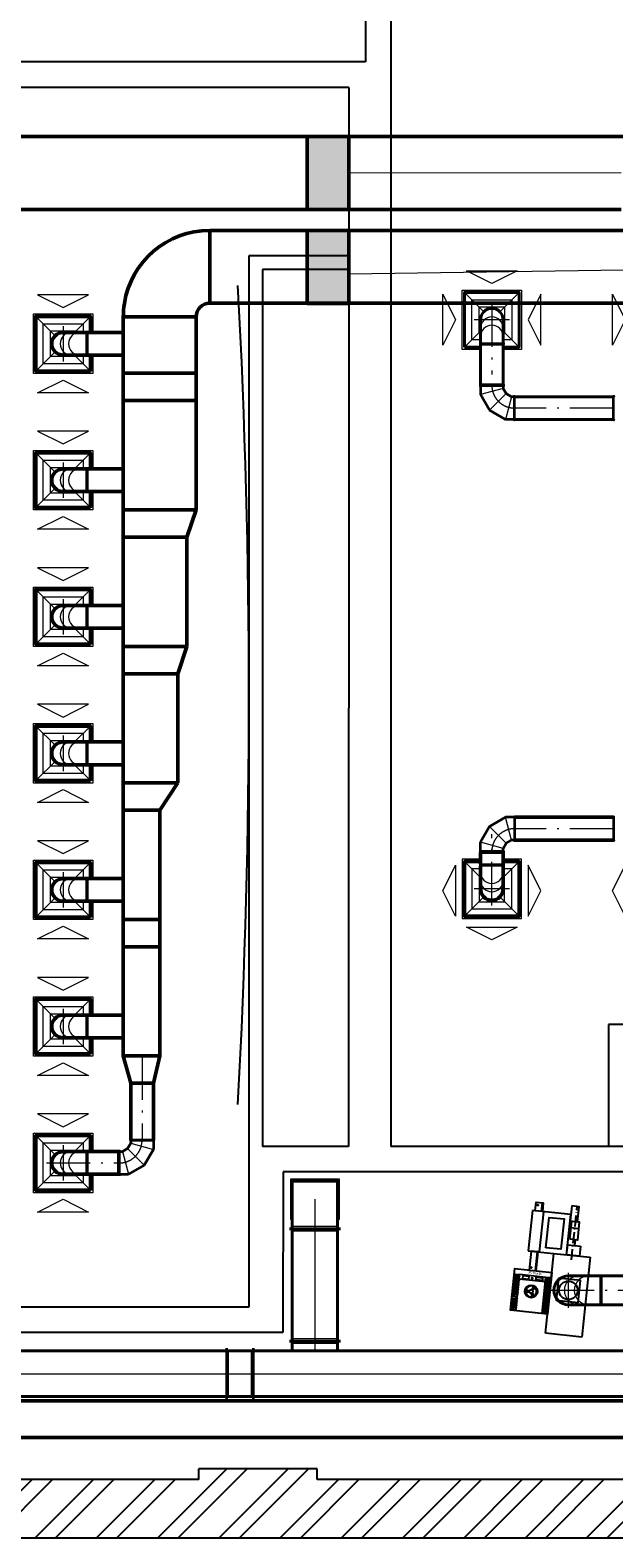
# Model space of a CAD drawing. Units: millimetres. Extents: x -1292788 to 502610, y -231079 to 1051329.
# Drawn here: x -1155646 to -1149229, y 950043 to 966606 of the extents above; entities that cross this region are included whole.
import ezdxf

# ---------------------------------------------------------------- set-up
doc = ezdxf.new("R2010")
doc.units = ezdxf.units.MM
doc.linetypes.add('ACAD_ISO10W100', pattern=[18.5, 12, -3, 0.5, -3])
for name, color, linetype, lineweight in [('!В', 5, 'Continuous', 40), ('!ВД', 3, 'Continuous', 40), ('!П', 1, 'Continuous', 50)]:
    doc.layers.add(name, color=color, linetype=linetype, lineweight=lineweight)
doc.styles.add('LANA', font='simplex.shx', dxfattribs={"width": 0.8, "oblique": 10})
doc.linetypes.add('зигзаг', pattern='A,0.00254,-5.08,[131,ltypeshp.shx,S=5.08,R=0,X=-5.08,Y=0],-10.16,[131,ltypeshp.shx,S=5.08,R=180,X=5.08,Y=0],-5.08', length=20.32254)

# ---------------------------------------------------------------- blocks, each defined once
blk = doc.blocks.new('A$C17C82A6C')
for p, q in [((-374, 386), (-584, 386)), ((71, 483), (-374, 483)), ((-374, 483), (-374, 203)), ((-374, 359), (71, 359)), ((71, 59), (71, 483)), ((166, 386), (71, 386)), ((-374, 59), (71, 59)), ((-71, 42), (-71, -42)), ((-264, -21), (-200, -21))]:
    blk.add_line(p, q)
at = {"linetype": 'ACAD_ISO10W100', "ltscale": 10}
blk.add_line((-424, 0), (166, 0), dxfattribs=at)
for points in [[(-374, 452), (-584, 452), (-584, 374), (-374, 374)], [(71, 452), (166, 452), (166, 374), (71, 374)], [(-320, 293), (15, 293), (15, 127), (-320, 127)], [(-264, -84), (-374, -84), (-374, 59), (-264, 59)], [(-200, 42), (0, 42), (0, -42), (-200, -42)], [(166, 59), (0, 59), (0, -22), (166, -22)]]:
    blk.add_lwpolyline(points, close=True)
for centre in [(-554, 432), (136, 432), (136, -2)]:
    blk.add_circle(centre, 5)
blk = doc.blocks.new('A$C31232158')
for p, q in [((-881, 200), (0, 200)), ((-881, -200), (-881, 200)), ((0, 200), (0, -200)), ((0, -200), (-881, -200))]:
    blk.add_line(p, q)
blk.add_lwpolyline([(-266, 120), (-506, 120), (-506, -122), (-266, -122)], close=True)
at = {"ltscale": 100}
blk.add_circle((-386, 0), 102, dxfattribs=at)
blk = doc.blocks.new('A$C33C85364')
for p, q in [((-145, -230), (-145, 170)), ((145, 170), (-145, 170)), ((145, -230), (145, 170)), ((145, 120), (-145, 120)), ((-59, 10), (-19, 7)), ((21, 56), (4, 20)), ((38, 46), (15, 13)), ((-59, -10), (-19, -7)), ((21, -56), (4, -20)), ((38, -46), (15, -13))]:
    blk.add_line(p, q)
for points in [[(-205, 230), (205, 230), (205, -230), (-205, -230)], [(-145, 170), (-145, 165), (-195, 165), (-195, 170)], [(145, 170), (145, 165), (195, 165), (195, 170)], [(-145, 150), (-145, 145), (-195, 145), (-195, 150)], [(-145, 130), (-145, 125), (-195, 125), (-195, 130)], [(-145, 110), (-145, 105), (-195, 105), (-195, 110)], [(-145, 90), (-145, 85), (-195, 85), (-195, 90)], [(-145, 70), (-145, 65), (-195, 65), (-195, 70)], [(-145, 50), (-145, 45), (-195, 45), (-195, 50)], [(-145, 30), (-145, 25), (-195, 25), (-195, 30)], [(-145, 10), (-145, 5), (-195, 5), (-195, 10)], [(-110, 160), (-110, 130), (-40, 130), (-40, 160)], [(-10, 140), (-10, 150), (0, 150), (0, 140)], [(110, 160), (110, 130), (40, 130), (40, 160)], [(145, 150), (145, 145), (195, 145), (195, 150)], [(145, 130), (145, 125), (195, 125), (195, 130)], [(145, 110), (145, 105), (195, 105), (195, 110)], [(145, 90), (145, 85), (195, 85), (195, 90)], [(145, 70), (145, 65), (195, 65), (195, 70)], [(145, 50), (145, 45), (195, 45), (195, 50)], [(145, 30), (145, 25), (195, 25), (195, 30)], [(145, 10), (145, 5), (195, 5), (195, 10)], [(-145, -10), (-145, -15), (-195, -15), (-195, -10)], [(-145, -30), (-145, -35), (-195, -35), (-195, -30)], [(-145, -50), (-145, -55), (-195, -55), (-195, -50)], [(-145, -70), (-145, -75), (-195, -75), (-195, -70)], [(-145, -90), (-145, -95), (-195, -95), (-195, -90)], [(-145, -110), (-145, -115), (-195, -115), (-195, -110)], [(-145, -130), (-145, -135), (-195, -135), (-195, -130)], [(-145, -150), (-145, -155), (-195, -155), (-195, -150)], [(145, -10), (145, -15), (195, -15), (195, -10)], [(145, -30), (145, -35), (195, -35), (195, -30)], [(145, -50), (145, -55), (195, -55), (195, -50)], [(145, -70), (145, -75), (195, -75), (195, -70)], [(145, -90), (145, -95), (195, -95), (195, -90)], [(145, -110), (145, -115), (195, -115), (195, -110)], [(145, -130), (145, -135), (195, -135), (195, -130)], [(145, -150), (145, -155), (195, -155), (195, -150)], [(-145, -170), (-145, -175), (-195, -175), (-195, -170)], [(-145, -190), (-145, -195), (-195, -195), (-195, -190)], [(-145, -210), (-145, -215), (-195, -215), (-195, -210)], [(145, -170), (145, -175), (195, -175), (195, -170)], [(145, -190), (145, -195), (195, -195), (195, -190)], [(145, -210), (145, -215), (195, -215), (195, -210)]]:
    blk.add_lwpolyline(points, close=True)
blk.add_lwpolyline([(205, -230), (-205, -230), (-205, 230), (205, 230), (205, -230)])
for radius in [70, 20]:
    blk.add_circle((0, 0), radius)
for start, end in [(69.5273, 170.4727), (309.5273, 50.4727), (189.5273, 290.4727)]:
    blk.add_arc((0, 0), 60, start, end)
at = {"style": 'LANA', "oblique": 10, "width": 0.8}
blk.add_text('IREM N3-180', height=23.43, rotation=179.9989, dxfattribs=at).set_placement((95, 214))

msp = doc.modelspace()

# ---------------------------------------------------------------- hatches: boundary and pattern name
at = {"layer": '!П', "ltscale": 100}
msp.add_hatch(color=226, dxfattribs=at).paths.add_polyline_path([(-1152601.05, 965437.8), (-1152141.05, 965437.8), (-1152141.05, 964635.34), (-1152601.05, 964635.34)])
at = {"layer": '!П', "lineweight": 50, "ltscale": 100}
msp.add_hatch(color=192, dxfattribs=at).paths.add_polyline_path([(-1152601.05, 964406.7), (-1152141.05, 964406.7), (-1152141.05, 963604.24), (-1152601.05, 963604.24)])
at = {"ltscale": 100}
h = msp.add_hatch(dxfattribs=at)
h.set_pattern_fill('ANSI32', color=256, scale=50, style=0)
h.set_pattern_definition([(45, (-1171081.44, 950042.8), (-336.76, 336.76), []), (45, (-1170856.93, 950042.8), (-336.76, 336.76), [])])
h.paths.add_polyline_path([(-1146661.44, 950972.8), (-1147301.44, 950972.8), (-1147301.44, 950822.8), (-1147491.44, 950822.8), (-1147491.44, 950682.8), (-1152491.33, 950682.8), (-1152491.33, 950802.8), (-1153791.33, 950802.8), (-1153791.33, 950682.8), (-1158491.33, 950682.8), (-1158491.33, 950802.8), (-1159791.33, 950802.8), (-1159791.33, 950682.8), (-1164491.33, 950682.8), (-1164491.33, 950802.8), (-1165791.33, 950802.8), (-1165791.33, 950682.8), (-1170571.44, 950682.8), (-1170571.44, 951062.8), (-1171081.44, 951062.8), (-1171081.44, 950042.8), (-1146661.44, 950042.8)])
h.paths.add_polyline_path([(-1142651.44, 950972.8), (-1143291.44, 950972.8), (-1143291.44, 950042.8), (-1142651.44, 950042.8)])
h.paths.add_polyline_path([(-1143291.44, 950412.8), (-1146661.44, 950412.8), (-1146661.44, 950162.8), (-1143291.44, 950162.8)])

# ---------------------------------------------------------------- linework, layer by layer
at = {"layer": '!В', "color": 104, "lineweight": 5}
for p, q in [((-1150659.02, 963513.31), (-1150870.62, 963724.91)), ((-1150482.24, 963513.31), (-1150270.63, 963724.91)), ((-1150695.63, 963299.92), (-1150870.62, 963124.93)), ((-1150445.63, 963299.92), (-1150270.63, 963124.93))]:
    msp.add_line(p, q, dxfattribs=at)
at = {"layer": '!В', "color": 104, "linetype": 'ACAD_ISO10W100', "lineweight": 0, "ltscale": 40}
for p, q in [((-1150570.63, 963608.33), (-1150570.63, 962823.22)), ((-1150376.39, 963424.92), (-1150764.87, 963424.92)), ((-1149234.24, 962454.53), (-1150320.63, 962454.53)), ((-1149234.24, 962454.53), (-1150320.63, 962454.53))]:
    msp.add_line(p, q, dxfattribs=at)
at = {"layer": '!В', "color": 5, "linetype": 'ACAD_ISO10W100', "lineweight": 0, "ltscale": 40}
for p, q in [((-1155283.72, 963355.66), (-1155283.72, 962967.18)), ((-1155283.72, 961855.66), (-1155283.72, 961467.18)), ((-1155283.72, 960355.66), (-1155283.72, 959967.18)), ((-1155283.72, 958855.66), (-1155283.72, 958467.18)), ((-1155283.72, 957355.66), (-1155283.72, 956967.18)), ((-1155283.72, 955855.66), (-1155283.72, 955467.18)), ((-1154415.74, 955336.42), (-1154415.74, 954411.42)), ((-1154415.74, 955336.42), (-1154415.74, 954411.42)), ((-1155283.72, 954355.66), (-1155283.72, 953967.18)), ((-1155467.12, 954161.42), (-1154682.01, 954161.42))]:
    msp.add_line(p, q, dxfattribs=at)
at = {"layer": '!В', "color": 104}
for p, q in [((-1150695.63, 963424.92), (-1150695.63, 963171.02)), ((-1150445.63, 963424.92), (-1150445.63, 963171.02)), ((-1150695.63, 963151.02), (-1150695.63, 962714.53)), ((-1150445.63, 963151.02), (-1150445.63, 962714.53)), ((-1150320.63, 962579.53), (-1149234.24, 962579.53)), ((-1150320.63, 962329.53), (-1149234.24, 962329.53))]:
    msp.add_line(p, q, dxfattribs=at)
at = {"layer": '!В', "color": 104, "lineweight": 9}
for p, q in [((-1150695.63, 963171.02), (-1150445.63, 963171.02)), ((-1150695.63, 963151.02), (-1150445.63, 963151.02)), ((-1150695.63, 962704.53), (-1150445.63, 962704.53)), ((-1150695.63, 962694.53), (-1150445.63, 962694.53)), ((-1150445.63, 962671.04), (-1150695.63, 962604.05)), ((-1150412.13, 962613.02), (-1150595.15, 962430.01)), ((-1150354.12, 962579.53), (-1150421.11, 962329.53)), ((-1150330.63, 962329.53), (-1150330.63, 962579.53))]:
    msp.add_line(p, q, dxfattribs=at)
at = {"layer": '!В', "color": 104, "lineweight": 35}
for p, q in [((-1150695.63, 963161.02), (-1150445.63, 963161.02)), ((-1150695.63, 963161.02), (-1150445.63, 963161.02)), ((-1150695.63, 962714.53), (-1150445.63, 962714.53)), ((-1150695.63, 962704.53), (-1150445.63, 962704.53)), ((-1150695.63, 962694.53), (-1150695.63, 962604.05)), ((-1150445.63, 962694.53), (-1150445.63, 962671.04)), ((-1150595.15, 962430.01), (-1150695.63, 962604.05)), ((-1150445.63, 962671.04), (-1150412.13, 962613.02)), ((-1150412.13, 962613.02), (-1150354.12, 962579.53)), ((-1150330.63, 962579.53), (-1150354.12, 962579.53)), ((-1150320.63, 962329.53), (-1150320.63, 962579.53)), ((-1149234.24, 962329.53), (-1149234.24, 962579.53)), ((-1150421.11, 962329.53), (-1150595.15, 962430.01)), ((-1150330.63, 962329.53), (-1150421.11, 962329.53))]:
    msp.add_line(p, q, dxfattribs=at)
at = {"layer": '!В', "color": 253, "linetype": 'ACAD_ISO10W100', "lineweight": 0, "ltscale": 40}
for p, q in [((-1149730.08, 952954.07), (-1149730.08, 952569.95)), ((-1149924.68, 952762.01), (-1148406.44, 952762.01))]:
    msp.add_line(p, q, dxfattribs=at)
at = {"layer": '!В', "color": 211, "ltscale": 75}
for p, q in [((-1149730.08, 952919.51), (-1149382.5, 952919.51)), ((-1149362.5, 952919.51), (-1148406.44, 952919.51)), ((-1149730.08, 952604.51), (-1149382.5, 952604.51)), ((-1149362.5, 952604.51), (-1148406.44, 952604.5))]:
    msp.add_line(p, q, dxfattribs=at)
at = {"layer": '!В', "color": 211, "lineweight": 9}
for p, q in [((-1149382.5, 952919.51), (-1149382.5, 952604.51)), ((-1149362.5, 952919.51), (-1149362.5, 952604.51))]:
    msp.add_line(p, q, dxfattribs=at)
at = {"layer": '!В', "color": 211, "lineweight": 35}
msp.add_line((-1149372.5, 952919.51), (-1149372.5, 952604.51), dxfattribs=at)
msp.add_line((-1149372.5, 952919.51), (-1149372.5, 952604.51), dxfattribs=at)
at = {"layer": '!В', "color": 104, "lineweight": 5}
for points in [[(-1150570.63, 963823.47), (-1150850.62, 963963.85), (-1150290.63, 963963.85)], [(-1150969.18, 963424.92), (-1151109.55, 963144.93), (-1151109.55, 963704.91)], [(-1150172.08, 963424.92), (-1150031.7, 963144.93), (-1150031.7, 963704.91)], [(-1149104.05, 963424.92), (-1149244.42, 963144.93), (-1149244.42, 963704.91)]]:
    msp.add_lwpolyline(points, close=True, dxfattribs=at)
for points in [[(-1150897.29, 963098.26), (-1150897.29, 963098.26), (-1150897.29, 963751.58), (-1150243.97, 963751.58), (-1150243.97, 963098.26), (-1150445.63, 963098.26)], [(-1150790.62, 963204.93), (-1150790.62, 963204.93), (-1150790.62, 963644.92), (-1150350.63, 963644.92), (-1150350.63, 963204.93), (-1150445.63, 963204.93)], [(-1150710.62, 963284.93), (-1150710.62, 963284.93), (-1150710.62, 963564.92), (-1150430.63, 963564.92), (-1150430.63, 963284.93), (-1150445.63, 963284.93)], [(-1150695.63, 963204.93), (-1150790.62, 963204.93)], [(-1150695.63, 963284.93), (-1150710.62, 963284.93)], [(-1150695.63, 963098.26), (-1150897.29, 963098.26)]]:
    msp.add_lwpolyline(points, dxfattribs=at)
at = {"layer": '!В', "color": 104}
for points in [[(-1150870.62, 963124.93), (-1150870.62, 963124.93), (-1150870.62, 963724.91), (-1150270.63, 963724.91), (-1150270.63, 963124.93), (-1150445.63, 963124.93)], [(-1150695.63, 963124.93), (-1150870.62, 963124.93)]]:
    msp.add_lwpolyline(points, dxfattribs=at)
msp.add_arc((-1150570.63, 963424.92), 125, 0, 180, dxfattribs=at)
at = {"layer": '!В', "color": 104, "lineweight": 5}
for centre in [(-1150570.63, 963331.78), (-1150570.63, 963239.92)]:
    msp.add_arc(centre, 125, 0, 180, dxfattribs=at)
at = {"layer": '!В', "color": 104, "lineweight": 35}
for centre, start, end in [((-1150695.63, 963166.02), 90, 270), ((-1150445.63, 963166.02), 270, 90), ((-1150695.63, 963156.02), 90, 270), ((-1150445.63, 963156.02), 270, 90), ((-1150695.63, 962709.53), 90, 270), ((-1150695.63, 962699.53), 90, 270), ((-1150445.63, 962709.53), 270, 90), ((-1150445.63, 962699.53), 270, 90), ((-1150325.63, 962579.53), 0, 180), ((-1149229.24, 962579.53), 0, 180), ((-1150325.63, 962329.53), 180, 0), ((-1149229.24, 962329.53), 180, 0)]:
    msp.add_arc(centre, 5, start, end, dxfattribs=at)
at = {"layer": '!В', "color": 104, "linetype": 'ACAD_ISO10W100', "lineweight": 0, "ltscale": 40}
msp.add_arc((-1150320.63, 962704.53), 250, 179.999369, 270, dxfattribs=at)
at = {"layer": '!В', "color": 5, "linetype": 'ACAD_ISO10W100', "lineweight": 0, "ltscale": 40}
msp.add_arc((-1154665.74, 954411.42), 250, 269.999369, 0, dxfattribs=at)
at = {"layer": '!В', "color": 211, "ltscale": 75}
msp.add_arc((-1149730.08, 952762.01), 157.5, 90, 270, dxfattribs=at)
at = {"layer": '!В', "color": 211, "lineweight": 9}
for centre in [(-1149615.8, 952762.01), (-1149507.26, 952762.01)]:
    msp.add_arc(centre, 157.5, 90, 270, dxfattribs=at)
at = {"layer": '!В', "color": 211, "lineweight": 35}
for centre, start, end in [((-1149377.5, 952919.51), 360, 180), ((-1149367.5, 952919.51), 0, 180), ((-1149377.5, 952604.51), 180, 360), ((-1149367.5, 952604.51), 180, 0)]:
    msp.add_arc(centre, 5, start, end, dxfattribs=at)
at = {"layer": '!ВД', "linetype": 'зигзаг', "lineweight": 5, "ltscale": 10}
for p, q in [((-1152515.7, 953762.8), (-1152515.65, 952095.99)), ((-1169601.39, 951846.28), (-1148091.44, 951846.28))]:
    msp.add_line(p, q, dxfattribs=at)
at = {"layer": '!ВД', "ltscale": 75}
for p, q in [((-1152795.7, 953437.97), (-1152235.7, 953437.97)), ((-1152765.7, 953562.8), (-1152765.7, 952096.28)), ((-1152265.7, 953562.8), (-1152265.7, 952096.28)), ((-1148516.38, 952096.28), (-1169271.44, 952096.28)), ((-1152795.7, 952202.91), (-1152235.7, 952202.91)), ((-1148516.38, 951596.28), (-1169271.44, 951596.28))]:
    msp.add_line(p, q, dxfattribs=at)
at = {"layer": '!ВД', "lineweight": 9, "ltscale": 75}
for p, q in [((-1152265.7, 953462.97), (-1152765.7, 953462.97)), ((-1152265.7, 953412.97), (-1152765.7, 953412.97)), ((-1152265.7, 952227.91), (-1152765.7, 952227.91)), ((-1152265.7, 952177.91), (-1152765.7, 952177.91))]:
    msp.add_line(p, q, dxfattribs=at)
at = {"layer": '!ВД', "lineweight": 35}
for p, q in [((-1153489.18, 952126.28), (-1153489.18, 951566.28)), ((-1153464.18, 952096.28), (-1153489.18, 952096.28)), ((-1153214.18, 952096.28), (-1153464.18, 952096.28)), ((-1153189.18, 952096.28), (-1153214.18, 952096.28)), ((-1153189.18, 951566.28), (-1153189.18, 952126.28)), ((-1153489.18, 951596.28), (-1153464.18, 951596.28)), ((-1153464.18, 951596.28), (-1153214.18, 951596.28)), ((-1153214.18, 951596.28), (-1153189.18, 951596.28))]:
    msp.add_line(p, q, dxfattribs=at)
at = {"layer": '!ВД', "lineweight": 5}
for p, q in [((-1153464.18, 951596.28), (-1153464.18, 952096.28)), ((-1153214.18, 951596.28), (-1153214.18, 952096.28))]:
    msp.add_line(p, q, dxfattribs=at)
at = {"layer": '!ВД', "lineweight": 9, "ltscale": 75}
msp.add_lwpolyline([(-1152265.7, 953542.8), (-1152245.7, 953542.8), (-1152245.7, 953982.8), (-1152785.7, 953982.8), (-1152785.7, 953542.8), (-1152765.7, 953542.8)], dxfattribs=at)
at = {"layer": '!ВД', "ltscale": 75}
msp.add_lwpolyline([(-1152265.7, 953562.8), (-1152265.7, 953962.8), (-1152765.7, 953962.8), (-1152765.7, 953562.8)], dxfattribs=at)
at = {"layer": '!П', "ltscale": 100}
for p, q in [((-1152601.05, 965437.8), (-1165743.18, 965437.8)), ((-1152601.05, 964635.34), (-1165743.18, 964637.8))]:
    msp.add_line(p, q, dxfattribs=at)
at = {"layer": '!П', "color": 226, "ltscale": 100}
for p, q in [((-1144756.6, 965437.8), (-1152601.05, 965437.8)), ((-1149149.98, 964637.8), (-1152141.05, 964637.8))]:
    msp.add_line(p, q, dxfattribs=at)
at = {"layer": '!П', "color": 226, "linetype": 'зигзаг', "lineweight": 0, "ltscale": 10}
msp.add_line((-1149149.98, 965037.8), (-1152141.05, 965035.64), dxfattribs=at)
at = {"layer": '!П', "color": 5, "ltscale": 100}
for p, q in [((-1153672.01, 963606.7), (-1153672.01, 964406.7)), ((-1154622.01, 963456.7), (-1154622.01, 963286.42)), ((-1153822.01, 963456.7), (-1154622.01, 963456.7)), ((-1153822.01, 963456.7), (-1153822.01, 961336.42)), ((-1155009.81, 963286.42), (-1154622.01, 963286.42)), ((-1154622.01, 963286.42), (-1154622.01, 955336.42)), ((-1155009.81, 963036.42), (-1154622.01, 963036.42)), ((-1153822.01, 962836.42), (-1154622.01, 962836.42)), ((-1153822.01, 962536.42), (-1154622.01, 962536.42)), ((-1155009.81, 961786.42), (-1154622.01, 961786.42)), ((-1155009.81, 961536.42), (-1154622.01, 961536.42)), ((-1153822.01, 961336.42), (-1154622.01, 961336.42)), ((-1153922.01, 961036.42), (-1153822.01, 961336.42)), ((-1153922.01, 961036.42), (-1154622.01, 961036.42)), ((-1153922.01, 961036.42), (-1153922.01, 959836.42)), ((-1155009.81, 960286.42), (-1154622.01, 960286.42)), ((-1155009.81, 960036.42), (-1154622.01, 960036.42)), ((-1153922.01, 959836.42), (-1154622.01, 959836.42)), ((-1154022.01, 959536.42), (-1153922.01, 959836.42)), ((-1154022.01, 959536.42), (-1154622.01, 959536.42)), ((-1154022.01, 959536.42), (-1154022.01, 958336.42)), ((-1155009.81, 958786.42), (-1154622.01, 958786.42)), ((-1155009.81, 958536.42), (-1154622.01, 958536.42)), ((-1154022.01, 958336.42), (-1154622.01, 958336.42)), ((-1154222.01, 958036.42), (-1154022.01, 958336.42)), ((-1154222.01, 958036.42), (-1154622.01, 958036.42)), ((-1154222.01, 958036.42), (-1154222.01, 956536.42)), ((-1155009.81, 957286.42), (-1154622.01, 957286.42)), ((-1155009.81, 957036.42), (-1154622.01, 957036.42)), ((-1154222.01, 956836.42), (-1154622.01, 956836.42)), ((-1154222.01, 956536.42), (-1154622.01, 956536.42)), ((-1154222.01, 956536.42), (-1154222.01, 955336.42)), ((-1155009.81, 955786.42), (-1154622.01, 955786.42)), ((-1155009.81, 955536.42), (-1154622.01, 955536.42)), ((-1154222.01, 955336.42), (-1154622.01, 955336.42)), ((-1154540.74, 955036.42), (-1154622.01, 955336.42)), ((-1154290.74, 955036.42), (-1154222.01, 955336.42)), ((-1154290.74, 955036.42), (-1154540.74, 955036.42))]:
    msp.add_line(p, q, dxfattribs=at)
at = {"layer": '!П', "color": 192, "lineweight": 50, "ltscale": 100}
for p, q in [((-1149238.06, 964406.7), (-1153672.01, 964406.7)), ((-1149238.06, 964406.7), (-1146155.5, 964406.7)), ((-1149238.06, 963606.7), (-1153672.01, 963606.7)), ((-1149238.06, 963606.7), (-1146655.5, 963606.7))]:
    msp.add_line(p, q, dxfattribs=at)
at = {"layer": '!П', "color": 192, "linetype": 'зигзаг', "lineweight": 0, "ltscale": 10}
msp.add_line((-1152141.05, 963927.92), (-1145775.27, 964021.88), dxfattribs=at)
at = {"layer": '!П', "color": 5, "lineweight": 5}
for p, q in [((-1155372.1, 963249.81), (-1155583.71, 963461.41)), ((-1155158.72, 963286.42), (-1154983.72, 963461.41)), ((-1155372.1, 963073.03), (-1155583.71, 962861.43)), ((-1155158.72, 963036.42), (-1154983.72, 962861.43)), ((-1155372.1, 961749.81), (-1155583.71, 961961.41)), ((-1155158.72, 961786.42), (-1154983.72, 961961.41)), ((-1155372.1, 961573.03), (-1155583.71, 961361.43)), ((-1155158.72, 961536.42), (-1154983.72, 961361.43)), ((-1155372.1, 960249.81), (-1155583.71, 960461.41)), ((-1155158.72, 960286.42), (-1154983.72, 960461.41)), ((-1155372.1, 960073.03), (-1155583.71, 959861.43)), ((-1155158.72, 960036.42), (-1154983.72, 959861.43)), ((-1155372.1, 958749.81), (-1155583.71, 958961.41)), ((-1155158.72, 958786.42), (-1154983.72, 958961.41)), ((-1155372.1, 958573.03), (-1155583.71, 958361.43)), ((-1155158.72, 958536.42), (-1154983.72, 958361.43)), ((-1155372.1, 957249.81), (-1155583.71, 957461.41)), ((-1155158.72, 957286.42), (-1154983.72, 957461.41)), ((-1155372.1, 957073.03), (-1155583.71, 956861.43)), ((-1155158.72, 957036.42), (-1154983.72, 956861.43)), ((-1155372.1, 955749.81), (-1155583.71, 955961.41)), ((-1155158.72, 955786.42), (-1154983.72, 955961.41)), ((-1155372.1, 955573.03), (-1155583.71, 955361.43)), ((-1155158.72, 955536.42), (-1154983.72, 955361.43)), ((-1155372.1, 954249.81), (-1155583.71, 954461.41)), ((-1155158.72, 954286.42), (-1154983.72, 954461.41)), ((-1155372.1, 954073.03), (-1155583.71, 953861.43)), ((-1155158.72, 954036.42), (-1154983.72, 953861.43))]:
    msp.add_line(p, q, dxfattribs=at)
at = {"layer": '!П', "color": 5}
for p, q in [((-1155283.72, 963286.42), (-1155029.81, 963286.42)), ((-1155283.72, 963036.42), (-1155029.81, 963036.42)), ((-1155283.72, 961786.42), (-1155029.81, 961786.42)), ((-1155283.72, 961536.42), (-1155029.81, 961536.42)), ((-1155283.72, 960286.42), (-1155029.81, 960286.42)), ((-1155283.72, 960036.42), (-1155029.81, 960036.42)), ((-1155283.72, 958786.42), (-1155029.81, 958786.42)), ((-1155283.72, 958536.42), (-1155029.81, 958536.42)), ((-1155283.72, 957286.42), (-1155029.81, 957286.42)), ((-1155283.72, 957036.42), (-1155029.81, 957036.42)), ((-1155283.72, 955786.42), (-1155029.81, 955786.42)), ((-1155283.72, 955536.42), (-1155029.81, 955536.42)), ((-1154540.74, 954411.42), (-1154540.74, 955036.42)), ((-1154290.74, 954411.42), (-1154290.74, 955036.42)), ((-1155283.72, 954286.42), (-1155029.81, 954286.42)), ((-1155009.81, 954286.42), (-1154675.75, 954286.42)), ((-1155283.72, 954036.42), (-1155029.81, 954036.42)), ((-1155009.81, 954036.42), (-1154675.75, 954036.42))]:
    msp.add_line(p, q, dxfattribs=at)
at = {"layer": '!П', "color": 5, "lineweight": 9}
for p, q in [((-1155029.81, 963036.42), (-1155029.81, 963286.42)), ((-1155009.81, 963036.42), (-1155009.81, 963286.42)), ((-1155029.81, 961536.42), (-1155029.81, 961786.42)), ((-1155009.81, 961536.42), (-1155009.81, 961786.42)), ((-1155029.81, 960036.42), (-1155029.81, 960286.42)), ((-1155009.81, 960036.42), (-1155009.81, 960286.42)), ((-1155029.81, 958536.42), (-1155029.81, 958786.42)), ((-1155009.81, 958536.42), (-1155009.81, 958786.42)), ((-1155029.81, 957036.42), (-1155029.81, 957286.42)), ((-1155009.81, 957036.42), (-1155009.81, 957286.42)), ((-1155029.81, 955536.42), (-1155029.81, 955786.42)), ((-1155009.81, 955536.42), (-1155009.81, 955786.42)), ((-1154290.74, 954401.42), (-1154540.74, 954401.42)), ((-1155029.81, 954036.42), (-1155029.81, 954286.42)), ((-1155009.81, 954036.42), (-1155009.81, 954286.42)), ((-1154665.75, 954036.42), (-1154665.75, 954286.42)), ((-1154655.75, 954036.42), (-1154655.75, 954286.42)), ((-1154632.25, 954286.42), (-1154565.26, 954036.42)), ((-1154574.24, 954319.92), (-1154391.23, 954136.9)), ((-1154540.74, 954377.93), (-1154290.74, 954310.94))]:
    msp.add_line(p, q, dxfattribs=at)
at = {"layer": '!П', "color": 5, "lineweight": 35}
for p, q in [((-1155019.81, 963036.42), (-1155019.81, 963286.42)), ((-1155019.81, 963036.42), (-1155019.81, 963286.42)), ((-1155019.81, 961536.42), (-1155019.81, 961786.42)), ((-1155019.81, 961536.42), (-1155019.81, 961786.42)), ((-1155019.81, 960036.42), (-1155019.81, 960286.42)), ((-1155019.81, 960036.42), (-1155019.81, 960286.42)), ((-1155019.81, 958536.42), (-1155019.81, 958786.42)), ((-1155019.81, 958536.42), (-1155019.81, 958786.42)), ((-1155019.81, 957036.42), (-1155019.81, 957286.42)), ((-1155019.81, 957036.42), (-1155019.81, 957286.42)), ((-1155019.81, 955536.42), (-1155019.81, 955786.42)), ((-1155019.81, 955536.42), (-1155019.81, 955786.42)), ((-1154290.74, 954411.42), (-1154540.74, 954411.42)), ((-1154540.74, 954401.42), (-1154540.74, 954377.93)), ((-1154290.74, 954401.42), (-1154290.74, 954310.94)), ((-1155019.81, 954036.42), (-1155019.81, 954286.42)), ((-1155019.81, 954036.42), (-1155019.81, 954286.42)), ((-1154675.75, 954036.42), (-1154675.75, 954286.42)), ((-1154665.75, 954036.42), (-1154665.75, 954286.42)), ((-1154655.75, 954286.42), (-1154632.25, 954286.42)), ((-1154632.25, 954286.42), (-1154574.24, 954319.92)), ((-1154574.24, 954319.92), (-1154540.74, 954377.93)), ((-1154290.74, 954310.94), (-1154391.23, 954136.9)), ((-1154391.23, 954136.9), (-1154565.26, 954036.42)), ((-1154655.75, 954036.42), (-1154565.26, 954036.42))]:
    msp.add_line(p, q, dxfattribs=at)
at = {"layer": '!П', "color": 224, "lineweight": 35}
for p, q in [((-1150421.11, 957958.5), (-1150595.15, 957858.02)), ((-1150330.63, 957958.5), (-1150421.11, 957958.5)), ((-1150320.63, 957958.5), (-1150320.63, 957708.5)), ((-1149234.24, 957958.5), (-1149234.24, 957708.5)), ((-1150595.15, 957858.02), (-1150695.63, 957683.99)), ((-1150412.13, 957675.01), (-1150354.12, 957708.5)), ((-1150330.63, 957708.5), (-1150354.12, 957708.5)), ((-1150695.63, 957593.5), (-1150695.63, 957683.99)), ((-1150695.63, 957583.5), (-1150445.63, 957583.5)), ((-1150695.63, 957573.5), (-1150445.63, 957573.5)), ((-1150445.63, 957617), (-1150412.13, 957675.01)), ((-1150445.63, 957593.5), (-1150445.63, 957617)), ((-1150695.63, 957435.7), (-1150445.63, 957435.7)), ((-1150695.63, 957435.7), (-1150445.63, 957435.7))]:
    msp.add_line(p, q, dxfattribs=at)
at = {"layer": '!П', "color": 224, "lineweight": 9}
for p, q in [((-1150354.12, 957708.5), (-1150421.11, 957958.5)), ((-1150330.63, 957958.5), (-1150330.63, 957708.5)), ((-1150412.13, 957675.01), (-1150595.15, 957858.02)), ((-1150445.63, 957617), (-1150695.63, 957683.99)), ((-1150695.63, 957593.5), (-1150445.63, 957593.5)), ((-1150695.63, 957583.5), (-1150445.63, 957583.5)), ((-1150695.63, 957445.7), (-1150445.63, 957445.7)), ((-1150695.63, 957425.7), (-1150445.63, 957425.7))]:
    msp.add_line(p, q, dxfattribs=at)
at = {"layer": '!П', "color": 224}
for p, q in [((-1150320.63, 957958.5), (-1149234.24, 957958.5)), ((-1150320.63, 957708.5), (-1149234.24, 957708.5)), ((-1150695.63, 957445.7), (-1150695.63, 957573.5)), ((-1150445.63, 957445.7), (-1150445.63, 957573.5)), ((-1150695.63, 957171.8), (-1150695.63, 957425.7)), ((-1150445.63, 957171.8), (-1150445.63, 957425.7))]:
    msp.add_line(p, q, dxfattribs=at)
at = {"layer": '!П', "color": 224, "linetype": 'ACAD_ISO10W100', "lineweight": 0, "ltscale": 40}
for p, q in [((-1150570.63, 956988.39), (-1150570.63, 957773.5)), ((-1149234.24, 957833.5), (-1150320.63, 957833.5)), ((-1149234.24, 957833.5), (-1150320.63, 957833.5)), ((-1150376.39, 957171.8), (-1150764.87, 957171.8))]:
    msp.add_line(p, q, dxfattribs=at)
at = {"layer": '!П', "color": 224, "lineweight": 5}
for p, q in [((-1150695.63, 957296.8), (-1150870.62, 957471.79)), ((-1150445.63, 957296.8), (-1150270.63, 957471.79)), ((-1150659.02, 957083.41), (-1150870.62, 956871.8)), ((-1150482.24, 957083.41), (-1150270.63, 956871.8))]:
    msp.add_line(p, q, dxfattribs=at)
at = {"layer": '!П', "color": 6, "ltscale": 75}
for p, q in [((-1169871.44, 951546.61), (-1146034.81, 951546.61)), ((-1169871.44, 951146.61), (-1146034.01, 951146.61))]:
    msp.add_line(p, q, dxfattribs=at)
at = {"layer": '!П', "color": 226, "ltscale": 100}
msp.add_lwpolyline([(-1152601.05, 965437.8), (-1152141.05, 965437.8), (-1152141.05, 964635.34), (-1152601.05, 964635.34)], close=True, dxfattribs=at)
at = {"layer": '!П', "color": 192, "lineweight": 50, "ltscale": 100}
msp.add_lwpolyline([(-1152601.05, 964406.7), (-1152141.05, 964406.7), (-1152141.05, 963604.24), (-1152601.05, 963604.24)], close=True, dxfattribs=at)
at = {"layer": '!П', "color": 5, "lineweight": 5}
for points in [[(-1155283.72, 963559.97), (-1155003.72, 963700.35), (-1155563.71, 963700.35)], [(-1155283.72, 962762.87), (-1155003.72, 962622.49), (-1155563.71, 962622.49)], [(-1155283.72, 962059.97), (-1155003.72, 962200.35), (-1155563.71, 962200.35)], [(-1155283.72, 961262.87), (-1155003.72, 961122.49), (-1155563.71, 961122.49)], [(-1155283.72, 960559.97), (-1155003.72, 960700.35), (-1155563.71, 960700.35)], [(-1155283.72, 959762.87), (-1155003.72, 959622.49), (-1155563.71, 959622.49)], [(-1155283.72, 959059.97), (-1155003.72, 959200.35), (-1155563.71, 959200.35)], [(-1155283.72, 958262.87), (-1155003.72, 958122.49), (-1155563.71, 958122.49)], [(-1155283.72, 957559.97), (-1155003.72, 957700.35), (-1155563.71, 957700.35)], [(-1155283.72, 956762.87), (-1155003.72, 956622.49), (-1155563.71, 956622.49)], [(-1155283.72, 956059.97), (-1155003.72, 956200.35), (-1155563.71, 956200.35)], [(-1155283.72, 955262.87), (-1155003.72, 955122.49), (-1155563.71, 955122.49)], [(-1155283.72, 954559.97), (-1155003.72, 954700.35), (-1155563.71, 954700.35)], [(-1155283.72, 953762.87), (-1155003.72, 953622.49), (-1155563.71, 953622.49)]]:
    msp.add_lwpolyline(points, close=True, dxfattribs=at)
for points in [[(-1154957.06, 962834.76), (-1154957.06, 962834.76), (-1155610.37, 962834.76), (-1155610.37, 963488.08), (-1154957.06, 963488.08), (-1154957.06, 963286.42)], [(-1155063.72, 962941.43), (-1155063.72, 962941.43), (-1155503.71, 962941.43), (-1155503.71, 963381.42), (-1155063.72, 963381.42), (-1155063.72, 963286.42)], [(-1155143.72, 963021.43), (-1155143.72, 963021.43), (-1155423.71, 963021.43), (-1155423.71, 963301.42), (-1155143.72, 963301.42), (-1155143.72, 963286.42)], [(-1155143.72, 963036.42), (-1155143.72, 963021.43)], [(-1155063.72, 963036.42), (-1155063.72, 962941.43)], [(-1154957.06, 963036.42), (-1154957.06, 962834.76)], [(-1154957.06, 961334.76), (-1154957.06, 961334.76), (-1155610.37, 961334.76), (-1155610.37, 961988.08), (-1154957.06, 961988.08), (-1154957.06, 961786.42)], [(-1155063.72, 961441.43), (-1155063.72, 961441.43), (-1155503.71, 961441.43), (-1155503.71, 961881.42), (-1155063.72, 961881.42), (-1155063.72, 961786.42)], [(-1155143.72, 961521.43), (-1155143.72, 961521.43), (-1155423.71, 961521.43), (-1155423.71, 961801.42), (-1155143.72, 961801.42), (-1155143.72, 961786.42)], [(-1155143.72, 961536.42), (-1155143.72, 961521.43)], [(-1155063.72, 961536.42), (-1155063.72, 961441.43)], [(-1154957.06, 961536.42), (-1154957.06, 961334.76)], [(-1154957.06, 959834.76), (-1154957.06, 959834.76), (-1155610.37, 959834.76), (-1155610.37, 960488.08), (-1154957.06, 960488.08), (-1154957.06, 960286.42)], [(-1155063.72, 959941.43), (-1155063.72, 959941.43), (-1155503.71, 959941.43), (-1155503.71, 960381.42), (-1155063.72, 960381.42), (-1155063.72, 960286.42)], [(-1155143.72, 960021.43), (-1155143.72, 960021.43), (-1155423.71, 960021.43), (-1155423.71, 960301.42), (-1155143.72, 960301.42), (-1155143.72, 960286.42)], [(-1155143.72, 960036.42), (-1155143.72, 960021.43)], [(-1155063.72, 960036.42), (-1155063.72, 959941.43)], [(-1154957.06, 960036.42), (-1154957.06, 959834.76)], [(-1154957.06, 958334.76), (-1154957.06, 958334.76), (-1155610.37, 958334.76), (-1155610.37, 958988.08), (-1154957.06, 958988.08), (-1154957.06, 958786.42)], [(-1155063.72, 958441.43), (-1155063.72, 958441.43), (-1155503.71, 958441.43), (-1155503.71, 958881.42), (-1155063.72, 958881.42), (-1155063.72, 958786.42)], [(-1155143.72, 958521.43), (-1155143.72, 958521.43), (-1155423.71, 958521.43), (-1155423.71, 958801.42), (-1155143.72, 958801.42), (-1155143.72, 958786.42)], [(-1155143.72, 958536.42), (-1155143.72, 958521.43)], [(-1155063.72, 958536.42), (-1155063.72, 958441.43)], [(-1154957.06, 958536.42), (-1154957.06, 958334.76)], [(-1154957.06, 956834.76), (-1154957.06, 956834.76), (-1155610.37, 956834.76), (-1155610.37, 957488.08), (-1154957.06, 957488.08), (-1154957.06, 957286.42)], [(-1155063.72, 956941.43), (-1155063.72, 956941.43), (-1155503.71, 956941.43), (-1155503.71, 957381.42), (-1155063.72, 957381.42), (-1155063.72, 957286.42)], [(-1155143.72, 957021.43), (-1155143.72, 957021.43), (-1155423.71, 957021.43), (-1155423.71, 957301.42), (-1155143.72, 957301.42), (-1155143.72, 957286.42)], [(-1155143.72, 957036.42), (-1155143.72, 957021.43)], [(-1155063.72, 957036.42), (-1155063.72, 956941.43)], [(-1154957.06, 957036.42), (-1154957.06, 956834.76)], [(-1154957.06, 955334.76), (-1154957.06, 955334.76), (-1155610.37, 955334.76), (-1155610.37, 955988.08), (-1154957.06, 955988.08), (-1154957.06, 955786.42)], [(-1155063.72, 955441.43), (-1155063.72, 955441.43), (-1155503.71, 955441.43), (-1155503.71, 955881.42), (-1155063.72, 955881.42), (-1155063.72, 955786.42)], [(-1155143.72, 955521.43), (-1155143.72, 955521.43), (-1155423.71, 955521.43), (-1155423.71, 955801.42), (-1155143.72, 955801.42), (-1155143.72, 955786.42)], [(-1155143.72, 955536.42), (-1155143.72, 955521.43)], [(-1155063.72, 955536.42), (-1155063.72, 955441.43)], [(-1154957.06, 955536.42), (-1154957.06, 955334.76)], [(-1154957.06, 953834.76), (-1154957.06, 953834.76), (-1155610.37, 953834.76), (-1155610.37, 954488.08), (-1154957.06, 954488.08), (-1154957.06, 954286.42)], [(-1155063.72, 953941.43), (-1155063.72, 953941.43), (-1155503.71, 953941.43), (-1155503.71, 954381.42), (-1155063.72, 954381.42), (-1155063.72, 954286.42)], [(-1155143.72, 954021.43), (-1155143.72, 954021.43), (-1155423.71, 954021.43), (-1155423.71, 954301.42), (-1155143.72, 954301.42), (-1155143.72, 954286.42)], [(-1155143.72, 954036.42), (-1155143.72, 954021.43)], [(-1155063.72, 954036.42), (-1155063.72, 953941.43)], [(-1154957.06, 954036.42), (-1154957.06, 953834.76)]]:
    msp.add_lwpolyline(points, dxfattribs=at)
at = {"layer": '!П', "color": 5}
for points in [[(-1154983.72, 962861.43), (-1154983.72, 962861.43), (-1155583.71, 962861.43), (-1155583.71, 963461.41), (-1154983.72, 963461.41), (-1154983.72, 963286.42)], [(-1154983.72, 963036.42), (-1154983.72, 962861.43)], [(-1154983.72, 961361.43), (-1154983.72, 961361.43), (-1155583.71, 961361.43), (-1155583.71, 961961.41), (-1154983.72, 961961.41), (-1154983.72, 961786.42)], [(-1154983.72, 961536.42), (-1154983.72, 961361.43)], [(-1154983.72, 959861.43), (-1154983.72, 959861.43), (-1155583.71, 959861.43), (-1155583.71, 960461.41), (-1154983.72, 960461.41), (-1154983.72, 960286.42)], [(-1154983.72, 960036.42), (-1154983.72, 959861.43)], [(-1154983.72, 958361.43), (-1154983.72, 958361.43), (-1155583.71, 958361.43), (-1155583.71, 958961.41), (-1154983.72, 958961.41), (-1154983.72, 958786.42)], [(-1154983.72, 958536.42), (-1154983.72, 958361.43)], [(-1154983.72, 956861.43), (-1154983.72, 956861.43), (-1155583.71, 956861.43), (-1155583.71, 957461.41), (-1154983.72, 957461.41), (-1154983.72, 957286.42)], [(-1154983.72, 957036.42), (-1154983.72, 956861.43)], [(-1154983.72, 955361.43), (-1154983.72, 955361.43), (-1155583.71, 955361.43), (-1155583.71, 955961.41), (-1154983.72, 955961.41), (-1154983.72, 955786.42)], [(-1154983.72, 955536.42), (-1154983.72, 955361.43)], [(-1154983.72, 953861.43), (-1154983.72, 953861.43), (-1155583.71, 953861.43), (-1155583.71, 954461.41), (-1154983.72, 954461.41), (-1154983.72, 954286.42)], [(-1154983.72, 954036.42), (-1154983.72, 953861.43)]]:
    msp.add_lwpolyline(points, dxfattribs=at)
at = {"layer": '!П', "color": 224, "lineweight": 5}
for points in [[(-1151109.55, 957151.8), (-1150969.18, 957431.79), (-1150969.18, 956871.8)], [(-1150031.7, 957151.8), (-1150172.08, 957431.79), (-1150172.08, 956871.8)], [(-1149244.42, 957151.8), (-1149104.05, 957431.79), (-1149104.05, 956871.8)], [(-1150570.63, 956612.87), (-1150850.62, 956753.25), (-1150290.63, 956753.25)]]:
    msp.add_lwpolyline(points, close=True, dxfattribs=at)
for points in [[(-1150897.29, 957498.46), (-1150897.29, 957498.46), (-1150897.29, 956845.14), (-1150243.97, 956845.14), (-1150243.97, 957498.46), (-1150445.63, 957498.46)], [(-1150695.63, 957498.46), (-1150897.29, 957498.46)], [(-1150790.62, 957391.79), (-1150790.62, 957391.79), (-1150790.62, 956951.8), (-1150350.63, 956951.8), (-1150350.63, 957391.79), (-1150445.63, 957391.79)], [(-1150695.63, 957391.79), (-1150790.62, 957391.79)], [(-1150710.62, 957311.79), (-1150710.62, 957311.79), (-1150710.62, 957031.8), (-1150430.63, 957031.8), (-1150430.63, 957311.79), (-1150445.63, 957311.79)], [(-1150695.63, 957311.79), (-1150710.62, 957311.79)]]:
    msp.add_lwpolyline(points, dxfattribs=at)
at = {"layer": '!П', "color": 224}
for points in [[(-1150870.62, 957471.79), (-1150870.62, 957471.79), (-1150870.62, 956871.8), (-1150270.63, 956871.8), (-1150270.63, 957471.79), (-1150445.63, 957471.79)], [(-1150695.63, 957471.79), (-1150870.62, 957471.79)]]:
    msp.add_lwpolyline(points, dxfattribs=at)
at = {"layer": '!П', "color": 5, "ltscale": 100}
for radius, start, end in [(950, 90, 171.0345), (950, 171.0345, 180), (150, 90, 180)]:
    msp.add_arc((-1153672.01, 963456.7), radius, start, end, dxfattribs=at)
at = {"layer": '!П', "color": 5}
for centre in [(-1155283.72, 963161.42), (-1155283.72, 961661.42), (-1155283.72, 960161.42), (-1155283.72, 958661.42), (-1155283.72, 957161.42), (-1155283.72, 955661.42), (-1155283.72, 954161.42)]:
    msp.add_arc(centre, 125, 90, 270, dxfattribs=at)
at = {"layer": '!П', "color": 5, "lineweight": 5}
for centre in [(-1155190.58, 963161.42), (-1155098.72, 963161.42), (-1155190.58, 961661.42), (-1155098.72, 961661.42), (-1155190.58, 960161.42), (-1155098.72, 960161.42), (-1155190.58, 958661.42), (-1155098.72, 958661.42), (-1155190.58, 957161.42), (-1155098.72, 957161.42), (-1155190.58, 955661.42), (-1155098.72, 955661.42), (-1155190.58, 954161.42), (-1155098.72, 954161.42)]:
    msp.add_arc(centre, 125, 90, 270, dxfattribs=at)
at = {"layer": '!П', "color": 5, "lineweight": 35}
for centre, start, end in [((-1155024.81, 963286.42), 360, 180), ((-1155014.81, 963286.42), 0, 180), ((-1155024.81, 963036.42), 180, 360), ((-1155014.81, 963036.42), 180, 0), ((-1155024.81, 961786.42), 360, 180), ((-1155014.81, 961786.42), 0, 180), ((-1155024.81, 961536.42), 180, 360), ((-1155014.81, 961536.42), 180, 0), ((-1155024.81, 960286.42), 360, 180), ((-1155014.81, 960286.42), 0, 180), ((-1155024.81, 960036.42), 180, 360), ((-1155014.81, 960036.42), 180, 0), ((-1155024.81, 958786.42), 360, 180), ((-1155014.81, 958786.42), 0, 180), ((-1155024.81, 958536.42), 180, 360), ((-1155014.81, 958536.42), 180, 0), ((-1155024.81, 957286.42), 360, 180), ((-1155014.81, 957286.42), 0, 180), ((-1155024.81, 957036.42), 180, 360), ((-1155014.81, 957036.42), 180, 0), ((-1155024.81, 955786.42), 360, 180), ((-1155014.81, 955786.42), 0, 180), ((-1155024.81, 955536.42), 180, 360), ((-1155014.81, 955536.42), 180, 0), ((-1154540.74, 954406.42), 90, 270), ((-1154290.74, 954406.42), 270, 90), ((-1155024.81, 954286.42), 360, 180), ((-1155014.81, 954286.42), 0, 180), ((-1154670.75, 954286.42), 0, 180), ((-1154660.75, 954286.42), 0, 180), ((-1155024.81, 954036.42), 180, 360), ((-1155014.81, 954036.42), 180, 0), ((-1154670.75, 954036.42), 180, 0), ((-1154660.75, 954036.42), 180, 0)]:
    msp.add_arc(centre, 5, start, end, dxfattribs=at)
at = {"layer": '!П', "color": 224, "lineweight": 35}
for centre, start, end in [((-1150325.63, 957958.5), 360, 180), ((-1149229.24, 957958.5), 360, 180), ((-1150325.63, 957708.5), 180, 360), ((-1149229.24, 957708.5), 180, 360), ((-1150695.63, 957588.5), 90, 270), ((-1150695.63, 957578.5), 90, 270), ((-1150445.63, 957588.5), 270, 90), ((-1150445.63, 957578.5), 270, 90), ((-1150695.63, 957440.7), 90, 270), ((-1150695.63, 957430.7), 90, 270), ((-1150445.63, 957440.7), 270, 90), ((-1150445.63, 957430.7), 270, 90)]:
    msp.add_arc(centre, 5, start, end, dxfattribs=at)
at = {"layer": '!П', "color": 224, "linetype": 'ACAD_ISO10W100', "lineweight": 0, "ltscale": 40}
msp.add_arc((-1150320.63, 957583.5), 250, 90, 180.000631, dxfattribs=at)
at = {"layer": '!П', "color": 224, "lineweight": 5}
for centre in [(-1150570.63, 957356.8), (-1150570.63, 957264.94)]:
    msp.add_arc(centre, 125, 180, 0, dxfattribs=at)
at = {"layer": '!П', "color": 224}
msp.add_arc((-1150570.63, 957171.8), 125, 180, 0, dxfattribs=at)
at = {"color": 7, "ltscale": 100}
for p, q in [((-1151961.05, 969242.8), (-1151961.05, 966257.83)), ((-1151681.05, 968402.59), (-1151681.05, 954342.8)), ((-1151961.05, 966257.83), (-1170571.44, 966257.83)), ((-1152141.05, 965977.83), (-1170571.44, 965977.83)), ((-1152141.05, 965977.83), (-1152141.05, 964127.8)), ((-1153241.44, 964127.8), (-1153241.44, 952577.77)), ((-1152141.05, 964127.8), (-1153241.44, 964127.8)), ((-1153091.44, 963977.8), (-1153091.44, 954342.8)), ((-1152141.05, 963977.8), (-1153091.44, 963977.8)), ((-1152141.05, 963977.8), (-1152146.08, 954342.8)), ((-1152146.08, 954342.8), (-1153091.44, 954342.8)), ((-1148616.44, 954342.8), (-1151681.05, 954342.8)), ((-1152865.7, 954062.8), (-1152866.62, 952297.77)), ((-1148966.44, 954062.8), (-1152866.44, 954062.8)), ((-1153241.44, 952577.77), (-1170571.44, 952577.77)), ((-1152866.62, 952297.77), (-1170851.44, 952297.77)), ((-1152491.33, 950802.8), (-1153791.33, 950802.8)), ((-1153791.33, 950682.8), (-1153791.33, 950802.8)), ((-1152491.33, 950682.8), (-1152491.33, 950802.8)), ((-1153791.33, 950682.8), (-1158491.33, 950682.8)), ((-1147491.44, 950682.8), (-1152491.33, 950682.8)), ((-1171081.44, 950042.8), (-1146661.44, 950042.8))]:
    msp.add_line(p, q, dxfattribs=at)
at = {"color": 7, "lineweight": -3, "ltscale": 100}
for p, q in [((-1149286.44, 955682.59), (-1149286.44, 954342.8)), ((-1146661.44, 955682.59), (-1149286.44, 955682.59))]:
    msp.add_line(p, q, dxfattribs=at)
at = {"color": 7, "ltscale": 100}
msp.add_arc((-1237676.44, 959302.8), 84435, 356.9449491, 3.0550509, dxfattribs=at)

# ---------------------------------------------------------------- block references
at = {"color": 7}
for name, p, rotation in [('A$C17C82A6C', (-1149650.65, 953517.74), 83.99999998974812), ('A$C31232158', (-1149689.73, 953145.89), 83.99999998974812), ('A$C33C85364', (-1150138.52, 952750.47), 353.9999999899358)]:
    msp.add_blockref(name, p, dxfattribs=dict(at, rotation=rotation))

doc.saveas('drawing.dxf')
